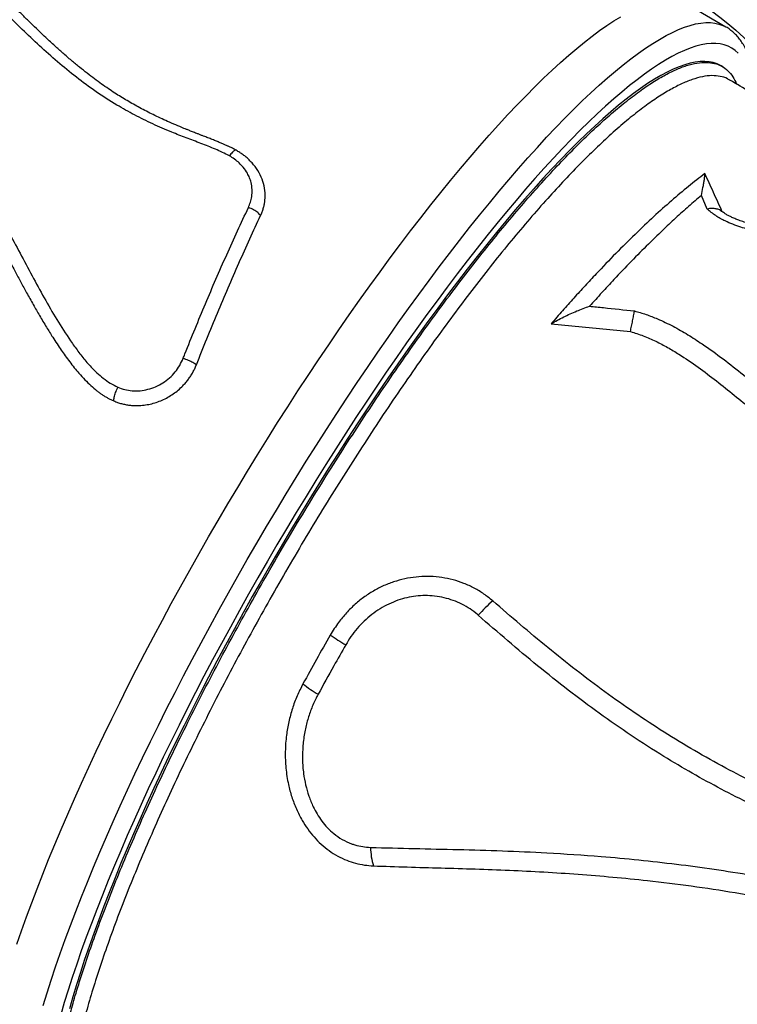
# Model space of a CAD drawing. Units: millimetres. Extents: x 15377.1 to 15391.2, y 19019.7 to 19030.5.
# Drawn here: x 15380.9 to 15381.3, y 19023.8 to 19024.4 of the extents above; entities that cross this region are included whole.
import ezdxf

# ---------------------------------------------------------------- set-up
doc = ezdxf.new("R2010")
doc.units = ezdxf.units.MM

msp = doc.modelspace()

# ---------------------------------------------------------------- linework, layer by layer
at = {"color": 7, "linetype": 'Continuous', "lineweight": 25}
for p, q in [((15381.32058, 19024.43438), (15381.29528, 19024.44918)), ((15381.32054, 19024.43441), (15381.32058, 19024.43438)), ((15381.31854, 19024.40832), (15381.31747, 19024.40897)), ((15381.32301, 19024.39959), (15381.32297, 19024.39961)), ((15381.30826, 19024.31542), (15381.30453, 19024.32432)), ((15381.20641, 19024.24047), (15381.25816, 19024.23531))]:
    msp.add_line(p, q, dxfattribs=at)
at = {"color": 7, "linetype": 'Continuous', "lineweight": 25, "flags": 128}
for points in [[(15381.2686, 19024.46417), (15381.27068, 19024.46365), (15381.27661, 19024.46194), (15381.28252, 19024.4599), (15381.28838, 19024.45753), (15381.29418, 19024.45483), (15381.29991, 19024.45181), (15381.30556, 19024.44849), (15381.31112, 19024.44486), (15381.31656, 19024.44093), (15381.32189, 19024.43672), (15381.32708, 19024.43224), (15381.33213, 19024.42748), (15381.33702, 19024.42247)], [(15380.85741, 19023.83497), (15380.86045, 19023.84376), (15380.86366, 19023.85274), (15380.86704, 19023.86189), (15380.87057, 19023.8712), (15380.87427, 19023.88066), (15380.87812, 19023.89027), (15380.88213, 19023.90002), (15380.88629, 19023.90991), (15380.8906, 19023.91992), (15380.89505, 19023.93004), (15380.89964, 19023.94028), (15380.90436, 19023.95061), (15380.90922, 19023.96104), (15380.91421, 19023.97155), (15380.91933, 19023.98214), (15380.92456, 19023.99279), (15380.92991, 19024.0035), (15380.93538, 19024.01426), (15380.94095, 19024.02507), (15380.94662, 19024.0359), (15380.9524, 19024.04676), (15380.95827, 19024.05764), (15380.96423, 19024.06852), (15380.97028, 19024.0794), (15380.9764, 19024.09027), (15380.9826, 19024.10112), (15380.98888, 19024.11195), (15380.99521, 19024.12274), (15381.00161, 19024.13348), (15381.00807, 19024.14417), (15381.01457, 19024.1548), (15381.02112, 19024.16535), (15381.02771, 19024.17583), (15381.03433, 19024.18622), (15381.04099, 19024.19652), (15381.04766, 19024.20671), (15381.05436, 19024.21679), (15381.06107, 19024.22675), (15381.06779, 19024.23658), (15381.07451, 19024.24628), (15381.08123, 19024.25584), (15381.08794, 19024.26524), (15381.09464, 19024.27449), (15381.10132, 19024.28357), (15381.10797, 19024.29247), (15381.1146, 19024.3012), (15381.12119, 19024.30974), (15381.12774, 19024.31809), (15381.13425, 19024.32623), (15381.1407, 19024.33417), (15381.14711, 19024.3419), (15381.15345, 19024.3494), (15381.15972, 19024.35668), (15381.16593, 19024.36374), (15381.17206, 19024.37055), (15381.17811, 19024.37712), (15381.18408, 19024.38344), (15381.18995, 19024.38952), (15381.19573, 19024.39533), (15381.20142, 19024.40088), (15381.20699, 19024.40617), (15381.21246, 19024.41119), (15381.21782, 19024.41593), (15381.22306, 19024.42039), (15381.22819, 19024.42457), (15381.23318, 19024.42847), (15381.23805, 19024.43208), (15381.24278, 19024.43539), (15381.24738, 19024.43842), (15381.25184, 19024.44115)], [(15381.31747, 19024.40897), (15381.31704, 19024.40923), (15381.31472, 19024.41036), (15381.31221, 19024.4112), (15381.30954, 19024.41172), (15381.30669, 19024.41195), (15381.30367, 19024.41186), (15381.30049, 19024.41147), (15381.29714, 19024.41077), (15381.29364, 19024.40977), (15381.28997, 19024.40846), (15381.28615, 19024.40685), (15381.28218, 19024.40494), (15381.27806, 19024.40273), (15381.27379, 19024.40021), (15381.26938, 19024.39741), (15381.26484, 19024.3943), (15381.26016, 19024.39091), (15381.25535, 19024.38723), (15381.25041, 19024.38326), (15381.24536, 19024.37901), (15381.24018, 19024.37448), (15381.23489, 19024.36968), (15381.2295, 19024.36461), (15381.224, 19024.35927), (15381.2184, 19024.35366), (15381.2127, 19024.3478), (15381.20691, 19024.34169), (15381.20104, 19024.33533), (15381.19509, 19024.32873), (15381.18906, 19024.32189), (15381.18297, 19024.31482), (15381.1768, 19024.30753), (15381.17058, 19024.30002), (15381.1643, 19024.29229), (15381.15798, 19024.28436), (15381.1516, 19024.27623), (15381.14519, 19024.26791), (15381.13875, 19024.2594), (15381.13228, 19024.25071), (15381.12578, 19024.24186), (15381.11927, 19024.23283), (15381.11274, 19024.22366), (15381.10621, 19024.21433), (15381.09968, 19024.20486), (15381.09315, 19024.19527), (15381.08664, 19024.18554), (15381.08013, 19024.1757), (15381.07365, 19024.16575), (15381.0672, 19024.15571), (15381.06077, 19024.14557), (15381.05439, 19024.13534), (15381.04805, 19024.12505), (15381.04175, 19024.11468), (15381.03551, 19024.10426), (15381.02932, 19024.0938), (15381.0232, 19024.08329), (15381.01715, 19024.07275), (15381.01117, 19024.06219), (15381.00527, 19024.05162), (15380.99946, 19024.04104), (15380.99373, 19024.03047), (15380.9881, 19024.01991), (15380.98256, 19024.00937), (15380.97713, 19023.99886), (15380.9718, 19023.9884), (15380.96659, 19023.97798), (15380.96149, 19023.96762), (15380.95651, 19023.95733), (15380.95166, 19023.94711), (15380.94694, 19023.93698), (15380.94234, 19023.92694), (15380.93789, 19023.91699), (15380.93357, 19023.90716), (15380.9294, 19023.89744), (15380.92538, 19023.88785), (15380.9215, 19023.87839), (15380.91779, 19023.86908), (15380.91422, 19023.85991), (15380.91082, 19023.85089), (15380.90758, 19023.84205), (15380.90451, 19023.83337), (15380.9016, 19023.82487), (15380.89886, 19023.81656), (15380.8963, 19023.80844), (15380.89392, 19023.80052), (15380.8917, 19023.79281)]]:
    msp.add_lwpolyline(points, dxfattribs=at)
at = {"color": 8, "linetype": 'Continuous', "lineweight": 25, "flags": 128}
for points in [[(15380.87462, 19023.7949), (15380.87714, 19023.80313), (15380.87984, 19023.81155), (15380.88271, 19023.82016), (15380.88576, 19023.82896), (15380.88896, 19023.83794), (15380.89234, 19023.84709), (15380.89588, 19023.85639), (15380.89957, 19023.86586), (15380.90343, 19023.87547), (15380.90744, 19023.88522), (15380.9116, 19023.89511), (15380.9159, 19023.90512), (15380.92035, 19023.91524), (15380.92494, 19023.92548), (15380.92967, 19023.93581), (15380.93453, 19023.94624), (15380.93952, 19023.95675), (15380.94463, 19023.96733), (15380.94986, 19023.97799), (15380.95522, 19023.9887), (15380.96068, 19023.99946), (15380.96625, 19024.01026), (15380.97193, 19024.0211), (15380.9777, 19024.03196), (15380.98357, 19024.04284), (15380.98953, 19024.05372), (15380.99558, 19024.0646), (15381.00171, 19024.07547), (15381.00791, 19024.08632), (15381.01418, 19024.09715), (15381.02052, 19024.10793), (15381.02692, 19024.11868), (15381.03337, 19024.12937), (15381.03987, 19024.13999), (15381.04642, 19024.15055), (15381.05301, 19024.16103), (15381.05964, 19024.17142), (15381.06629, 19024.18172), (15381.07297, 19024.19191), (15381.07966, 19024.20199), (15381.08637, 19024.21195), (15381.09309, 19024.22178), (15381.09981, 19024.23148), (15381.10653, 19024.24104), (15381.11324, 19024.25044), (15381.11994, 19024.25968), (15381.12662, 19024.26876), (15381.13328, 19024.27767), (15381.1399, 19024.2864), (15381.14649, 19024.29494), (15381.15304, 19024.30328), (15381.15955, 19024.31143), (15381.16601, 19024.31937), (15381.17241, 19024.3271), (15381.17875, 19024.3346), (15381.18503, 19024.34188), (15381.19123, 19024.34893), (15381.19736, 19024.35575), (15381.20341, 19024.36232), (15381.20938, 19024.36864), (15381.21526, 19024.37471), (15381.22104, 19024.38053), (15381.22672, 19024.38608), (15381.2323, 19024.39137), (15381.23777, 19024.39638), (15381.24313, 19024.40113), (15381.24837, 19024.40559), (15381.25349, 19024.40977), (15381.25849, 19024.41367), (15381.26335, 19024.41728), (15381.26809, 19024.42059), (15381.27269, 19024.42362), (15381.27715, 19024.42634), (15381.28146, 19024.42877), (15381.28563, 19024.4309), (15381.28964, 19024.43273), (15381.29351, 19024.43425), (15381.29722, 19024.43547), (15381.30076, 19024.43638), (15381.30415, 19024.43699), (15381.30737, 19024.43729), (15381.31042, 19024.43729), (15381.3133, 19024.43697), (15381.31601, 19024.43635), (15381.31854, 19024.43542), (15381.32054, 19024.43441)], [(15381.32843, 19024.41726), (15381.32647, 19024.41908), (15381.32432, 19024.42061), (15381.32199, 19024.42183), (15381.31949, 19024.42274), (15381.31681, 19024.42335), (15381.31396, 19024.42366), (15381.31094, 19024.42366), (15381.30775, 19024.42335), (15381.3044, 19024.42273), (15381.30089, 19024.42181), (15381.29722, 19024.42058), (15381.29339, 19024.41906), (15381.28941, 19024.41722), (15381.28528, 19024.41509), (15381.281, 19024.41266), (15381.27658, 19024.40993), (15381.27202, 19024.4069), (15381.26732, 19024.40358), (15381.26249, 19024.39998), (15381.25754, 19024.39608), (15381.25246, 19024.3919), (15381.24726, 19024.38744), (15381.24195, 19024.3827), (15381.23652, 19024.37769), (15381.23099, 19024.37241), (15381.22535, 19024.36687), (15381.21962, 19024.36107), (15381.2138, 19024.35501), (15381.20788, 19024.3487), (15381.20188, 19024.34214), (15381.19581, 19024.33535), (15381.18966, 19024.32832), (15381.18344, 19024.32106), (15381.17716, 19024.31357), (15381.17082, 19024.30588), (15381.16442, 19024.29797), (15381.15798, 19024.28985), (15381.15149, 19024.28154), (15381.14497, 19024.27304), (15381.13842, 19024.26435), (15381.13183, 19024.25549), (15381.12523, 19024.24645), (15381.11861, 19024.23726), (15381.11198, 19024.22791), (15381.10534, 19024.21841), (15381.0987, 19024.20877), (15381.09207, 19024.199), (15381.08545, 19024.18911), (15381.07884, 19024.1791), (15381.07226, 19024.16899), (15381.0657, 19024.15877), (15381.05917, 19024.14846), (15381.05268, 19024.13807), (15381.04624, 19024.12761), (15381.03984, 19024.11708), (15381.0335, 19024.10649), (15381.02721, 19024.09586), (15381.02099, 19024.08518), (15381.01483, 19024.07447), (15381.00875, 19024.06374), (15381.00274, 19024.053), (15380.99682, 19024.04225), (15380.99099, 19024.03151), (15380.98525, 19024.02077), (15380.97961, 19024.01006), (15380.97407, 19023.99938), (15380.96864, 19023.98874), (15380.96331, 19023.97814), (15380.9581, 19023.9676), (15380.95302, 19023.95712), (15380.94805, 19023.94672), (15380.94321, 19023.9364), (15380.93851, 19023.92616), (15380.93394, 19023.91603), (15380.92951, 19023.906), (15380.92522, 19023.89608), (15380.92108, 19023.88629), (15380.91708, 19023.87663), (15380.91324, 19023.8671), (15380.90956, 19023.85773), (15380.90603, 19023.8485), (15380.90267, 19023.83944), (15380.89947, 19023.83054), (15380.89644, 19023.82182), (15380.89358, 19023.81328), (15380.89089, 19023.80494), (15380.88837, 19023.79679), (15380.88603, 19023.78884)]]:
    msp.add_lwpolyline(points, dxfattribs=at)
at = {"color": 7, "linetype": 'Continuous', "lineweight": 25}
for centre, radius, start, end in [((15381.21627, 19024.00109), 0.07542, 129.49636, 139.65141), ((15381.15172, 19024.16671), 0.15763, 235.35756, 239.71251), ((15381.09061, 19024.06202), 0.07338, 230.83486, 240.23812), ((15381.12709, 19023.8979), 0.03863, 179.54454, 197.71308)]:
    msp.add_arc(centre, radius, start, end, dxfattribs=at)
for points, knots in [([(15380.99619, 19024.35023), (15380.99315, 19024.3517), (15380.98708, 19024.35465), (15380.97757, 19024.35835), (15380.968, 19024.36191), (15380.95746, 19024.366), (15380.94616, 19024.37097), (15380.93418, 19024.37687), (15380.92171, 19024.38381), (15380.90898, 19024.39202), (15380.89611, 19024.40152), (15380.88385, 19024.4116), (15380.87212, 19024.42208), (15380.85743, 19024.43607), (15380.83985, 19024.45352), (15380.81954, 19024.47441), (15380.8023, 19024.49263), (15380.78799, 19024.50818), (15380.77668, 19024.52119), (15380.76596, 19024.53448), (15380.756, 19024.5481), (15380.74813, 19024.56035), (15380.74206, 19024.57106), (15380.73807, 19024.57895), (15380.73581, 19024.58388), (15380.73494, 19024.58576)], [0, 0, 0, 0, 0.026204, 0.052447, 0.078729, 0.104985, 0.139857, 0.174752, 0.209614, 0.252609, 0.295682, 0.338853, 0.382058, 0.425163, 0.507052, 0.588957, 0.670851, 0.720639, 0.770502, 0.820344, 0.870118, 0.919831, 0.950505, 0.981177, 1, 1, 1, 1]), ([(15381.00059, 19024.35385), (15380.99979, 19024.35427), (15380.99838, 19024.35501), (15380.9964, 19024.356), (15380.99463, 19024.35684), (15380.99278, 19024.35767), (15380.99067, 19024.35856), (15380.9883, 19024.35955), (15380.98567, 19024.36061), (15380.98339, 19024.36151), (15380.98151, 19024.36225), (15380.98005, 19024.36282), (15380.97842, 19024.36345), (15380.97667, 19024.36413), (15380.97451, 19024.36497), (15380.97256, 19024.36574), (15380.97098, 19024.36636), (15380.96967, 19024.36688), (15380.96822, 19024.36746), (15380.96343, 19024.36939), (15380.95613, 19024.3725), (15380.94655, 19024.37696), (15380.93772, 19024.3815), (15380.9294, 19024.3862), (15380.92257, 19024.39041), (15380.91707, 19024.39406), (15380.91263, 19024.39715), (15380.90802, 19024.40053), (15380.90323, 19024.40419), (15380.89821, 19024.40819), (15380.89289, 19024.41261), (15380.8884, 19024.41649), (15380.88478, 19024.4197), (15380.8821, 19024.42212), (15380.87923, 19024.42474), (15380.87599, 19024.42775), (15380.87215, 19024.43139), (15380.86818, 19024.43521), (15380.86382, 19024.43949), (15380.85949, 19024.44379), (15380.85493, 19024.44835), (15380.85069, 19024.45264), (15380.8454, 19024.458), (15380.83916, 19024.46439), (15380.83208, 19024.47175), (15380.82521, 19024.47893), (15380.81959, 19024.48485), (15380.81508, 19024.48963), (15380.81168, 19024.49326), (15380.80878, 19024.49637), (15380.80633, 19024.49901), (15380.80432, 19024.50119), (15380.80213, 19024.50358), (15380.79962, 19024.50634), (15380.79742, 19024.50879), (15380.79557, 19024.51087), (15380.79423, 19024.51239), (15380.79278, 19024.51404), (15380.79119, 19024.51586), (15380.7895, 19024.51781), (15380.78792, 19024.51966), (15380.78625, 19024.52162), (15380.78454, 19024.52366), (15380.78273, 19024.52584), (15380.78015, 19024.529), (15380.77688, 19024.53311), (15380.77214, 19024.53928), (15380.76703, 19024.54629), (15380.76171, 19024.55413), (15380.75771, 19024.5605), (15380.75475, 19024.5655), (15380.75265, 19024.56921), (15380.75039, 19024.57337), (15380.74866, 19024.57674), (15380.74738, 19024.57934), (15380.74681, 19024.58055), (15380.74637, 19024.58147), (15380.74612, 19024.582), (15380.74601, 19024.58225), (15380.74595, 19024.58236), (15380.74593, 19024.5824), (15380.74592, 19024.58243), (15380.74592, 19024.58243), (15380.74592, 19024.58244), (15380.74591, 19024.58244), (15380.74591, 19024.58244), (15380.74564, 19024.58302), (15380.74518, 19024.58402), (15380.74459, 19024.58529), (15380.74424, 19024.58606), (15380.74408, 19024.58642), (15380.74403, 19024.58653), (15380.74401, 19024.58656), (15380.74401, 19024.58658)], [0, 0, 0, 0, 0.007202, 0.012572, 0.017518, 0.022645, 0.028571, 0.035449, 0.042846, 0.05081, 0.054648, 0.058699, 0.063139, 0.068381, 0.073382, 0.081368, 0.084779, 0.086774, 0.092402, 0.097055, 0.127394, 0.154982, 0.180847, 0.206607, 0.23176, 0.245648, 0.260333, 0.275916, 0.292464, 0.30997, 0.329003, 0.349846, 0.359332, 0.369474, 0.380063, 0.391886, 0.406648, 0.424531, 0.438414, 0.458351, 0.476178, 0.493188, 0.509674, 0.540345, 0.569456, 0.597268, 0.62578, 0.639862, 0.654096, 0.668864, 0.676764, 0.685373, 0.694693, 0.70505, 0.717901, 0.723525, 0.729426, 0.735605, 0.742906, 0.75061, 0.758323, 0.764362, 0.773299, 0.781848, 0.7895, 0.80944, 0.828564, 0.858994, 0.887282, 0.914241, 0.927391, 0.940404, 0.953282, 0.970868, 0.975253, 0.980008, 0.983218, 0.984726, 0.985407, 0.98571, 0.985844, 0.985904, 0.98593, 0.985941, 0.985946, 0.985948, 0.98595, 0.991861, 0.996174, 0.998887, 0.999644, 0.999872, 1, 1, 1, 1]), ([(15380.68901, 19024.56406), (15380.69209, 19024.55779), (15380.69825, 19024.54526), (15380.70884, 19024.52688), (15380.72173, 19024.50652), (15380.73709, 19024.48418), (15380.75457, 19024.45952), (15380.77211, 19024.4347), (15380.78918, 19024.40939), (15380.80562, 19024.38354), (15380.82168, 19024.3566), (15380.83721, 19024.32849), (15380.85262, 19024.29942), (15380.86553, 19024.27503), (15380.87612, 19024.25562), (15380.88443, 19024.24138), (15380.89197, 19024.22981), (15380.89848, 19024.22084), (15380.90375, 19024.21437), (15380.90886, 19024.20897), (15380.91378, 19024.20473), (15380.91834, 19024.20149), (15380.92166, 19024.19979), (15380.92332, 19024.19893)], [0, 0, 0, 0, 0.051949, 0.103928, 0.155888, 0.227492, 0.299113, 0.370727, 0.441119, 0.511524, 0.581909, 0.655281, 0.728672, 0.802051, 0.838012, 0.873975, 0.909908, 0.927964, 0.946027, 0.964054, 0.976033, 0.988036, 1, 1, 1, 1]), ([(15380.6829, 19024.55772), (15380.68313, 19024.55723), (15380.68368, 19024.55605), (15380.68465, 19024.55399), (15380.68576, 19024.55166), (15380.68686, 19024.54937), (15380.68793, 19024.54719), (15380.68906, 19024.54492), (15380.69034, 19024.54243), (15380.69186, 19024.53956), (15380.69358, 19024.53638), (15380.6955, 19024.53293), (15380.69747, 19024.52945), (15380.69945, 19024.52603), (15380.70143, 19024.52267), (15380.70348, 19024.51927), (15380.70564, 19024.51574), (15380.70789, 19024.51213), (15380.71015, 19024.50857), (15380.71236, 19024.50513), (15380.71469, 19024.50157), (15380.71726, 19024.4977), (15380.71996, 19024.49367), (15380.72276, 19024.48956), (15380.72547, 19024.48559), (15380.72821, 19024.48162), (15380.73147, 19024.47691), (15380.73533, 19024.47138), (15380.73981, 19024.465), (15380.74731, 19024.45436), (15380.75783, 19024.43945), (15380.77133, 19024.42002), (15380.78458, 19024.40014), (15380.79813, 19024.37885), (15380.81185, 19024.35609), (15380.82565, 19024.33179), (15380.83907, 19024.30699), (15380.84921, 19024.28785), (15380.8562, 19024.27474), (15380.85996, 19024.26772), (15380.86389, 19024.26047), (15380.86796, 19024.25315), (15380.87226, 19024.24562), (15380.87649, 19024.23851), (15380.88032, 19024.23233), (15380.88355, 19024.22734), (15380.88626, 19024.22332), (15380.889, 19024.21942), (15380.89182, 19024.21558), (15380.89482, 19024.21175), (15380.89812, 19024.2078), (15380.90172, 19024.20386), (15380.90563, 19024.20005), (15380.90885, 19024.1973), (15380.91138, 19024.19538), (15380.91313, 19024.19413), (15380.91493, 19024.19296), (15380.91677, 19024.1919), (15380.9187, 19024.19093), (15380.92001, 19024.19032), (15380.92067, 19024.19)], [0, 0, 0, 0, 0.0040162, 0.0096575, 0.016766, 0.0231087, 0.0283467, 0.0346251, 0.0418058, 0.048919, 0.0584671, 0.0683328, 0.0778921, 0.0876538, 0.0971332, 0.1063157, 0.1164796, 0.1272486, 0.1371131, 0.1469691, 0.1567065, 0.1677409, 0.180359, 0.1914965, 0.2032852, 0.2146723, 0.2258701, 0.2440032, 0.2625031, 0.2809115, 0.335632, 0.3901838, 0.4450715, 0.5000185, 0.5625159, 0.6250123, 0.6875105, 0.7500099, 0.7676958, 0.7848035, 0.8020441, 0.8214352, 0.8392731, 0.8582917, 0.8750109, 0.886204, 0.8966223, 0.9062636, 0.9168991, 0.9272845, 0.9375137, 0.9500174, 0.9615104, 0.9724983, 0.9771115, 0.9817967, 0.9862777, 0.9907889, 0.9953486, 1, 1, 1, 1]), ([(15381.33948, 19024.39006), (15381.33944, 19024.39156), (15381.33935, 19024.39474), (15381.33896, 19024.39932), (15381.33836, 19024.40387), (15381.33754, 19024.40818), (15381.33649, 19024.41226), (15381.33521, 19024.41608), (15381.33371, 19024.41962), (15381.33199, 19024.42286), (15381.33006, 19024.42579), (15381.32795, 19024.4284), (15381.32567, 19024.43072), (15381.32321, 19024.43269), (15381.32148, 19024.43392), (15381.32054, 19024.4344), (15381.32051, 19024.43442)], [0, 0, 0, 0, 0.074714, 0.157869, 0.241186, 0.324375, 0.407031, 0.4886, 0.568445, 0.645988, 0.72089, 0.793144, 0.863044, 0.931095, 0.997908, 1, 1, 1, 1]), ([(15380.8826, 19023.74522), (15380.88312, 19023.74858), (15380.88416, 19023.75531), (15380.88636, 19023.76624), (15380.88904, 19023.77779), (15380.89223, 19023.79002), (15380.89611, 19023.80351), (15380.90076, 19023.81833), (15380.90625, 19023.83452), (15380.91241, 19023.85152), (15380.91925, 19023.86931), (15380.92676, 19023.88784), (15380.93477, 19023.9067), (15380.94325, 19023.92583), (15380.95215, 19023.94513), (15380.96162, 19023.96494), (15380.97163, 19023.9852), (15380.98218, 19024.00584), (15380.99302, 19024.02642), (15381.00412, 19024.04687), (15381.01543, 19024.06712), (15381.02712, 19024.08749), (15381.03919, 19024.10793), (15381.05158, 19024.12837), (15381.06403, 19024.14835), (15381.0765, 19024.16781), (15381.08894, 19024.18671), (15381.10155, 19024.20536), (15381.1143, 19024.22368), (15381.12714, 19024.2416), (15381.13979, 19024.25873), (15381.15222, 19024.27501), (15381.16439, 19024.29044), (15381.17649, 19024.30526), (15381.18849, 19024.3194), (15381.20033, 19024.33278), (15381.21176, 19024.34512), (15381.22275, 19024.35639), (15381.23328, 19024.3666), (15381.24351, 19024.37593), (15381.2534, 19024.38428), (15381.26292, 19024.39162), (15381.27183, 19024.39778), (15381.28014, 19024.40277), (15381.28784, 19024.40662), (15381.29505, 19024.40939), (15381.30172, 19024.41103), (15381.30783, 19024.4115), (15381.31323, 19024.41078), (15381.31792, 19024.40893), (15381.32191, 19024.40596), (15381.32518, 19024.40213), (15381.32677, 19024.39873), (15381.32752, 19024.39713)], [0, 0, 0, 0, 0.016914, 0.033847, 0.05078, 0.067869, 0.084958, 0.104631, 0.124318, 0.14399, 0.164234, 0.184494, 0.204738, 0.22441, 0.244097, 0.26377, 0.284013, 0.304273, 0.324517, 0.344189, 0.363876, 0.383548, 0.403792, 0.424052, 0.444295, 0.463967, 0.483654, 0.503326, 0.52357, 0.54383, 0.564073, 0.583745, 0.603432, 0.623103, 0.643347, 0.663606, 0.683849, 0.703521, 0.723208, 0.74288, 0.763123, 0.783383, 0.803626, 0.823298, 0.842985, 0.862657, 0.8829, 0.90316, 0.923403, 0.943075, 0.962762, 0.982434, 1, 1, 1, 1]), ([(15381.40128, 19024.35647), (15381.39768, 19024.3583), (15381.38828, 19024.36306), (15381.37293, 19024.37123), (15381.35491, 19024.38115), (15381.33817, 19024.3907), (15381.32755, 19024.39709), (15381.32311, 19024.39976)], [0, 0, 0, 0, 0.135136, 0.352483, 0.582474, 0.825444, 1, 1, 1, 1]), ([(15381.00059, 19024.35385), (15381.00029, 19024.35386), (15380.99969, 19024.35388), (15380.9984, 19024.35283), (15380.99722, 19024.35156), (15380.99655, 19024.35071), (15380.9962, 19024.35025), (15380.99619, 19024.35023)], [0, 0, 0, 0, 0.318671, 0.637337, 0.815114, 0.992891, 1, 1, 1, 1]), ([(15381.01661, 19024.31121), (15381.01693, 19024.31198), (15381.01757, 19024.31351), (15381.01839, 19024.31582), (15381.01897, 19024.31819), (15381.01935, 19024.32059), (15381.01964, 19024.32422), (15381.01935, 19024.32907), (15381.01775, 19024.33499), (15381.01498, 19024.34059), (15381.01189, 19024.34469), (15381.00918, 19024.34752), (15381.00723, 19024.3493), (15381.00515, 19024.35094), (15381.00292, 19024.35243), (15381.00137, 19024.35337), (15381.00059, 19024.35385)], [0, 0, 0, 0, 0.0508252, 0.0999461, 0.1496359, 0.2001415, 0.2501325, 0.3750596, 0.4999984, 0.6249401, 0.7498624, 0.7998994, 0.8503979, 0.8999898, 0.9491887, 1, 1, 1, 1]), ([(15381.00862, 19024.3164), (15381.00909, 19024.31757), (15381.01003, 19024.3199), (15381.01098, 19024.32384), (15381.01115, 19024.32818), (15381.01055, 19024.33233), (15381.0094, 19024.33587), (15381.00779, 19024.33925), (15381.00557, 19024.34254), (15381.00265, 19024.34559), (15380.99958, 19024.34808), (15380.99732, 19024.34952), (15380.99619, 19024.35023)], [0, 0, 0, 0, 0.096088, 0.191916, 0.312836, 0.433704, 0.516595, 0.599486, 0.718173, 0.811817, 0.905992, 1, 1, 1, 1]), ([(15381.30676, 19024.3386), (15381.30322, 19024.33586), (15381.29614, 19024.33038), (15381.28497, 19024.32093), (15381.27333, 19024.31051), (15381.2612, 19024.29903), (15381.24862, 19024.28652), (15381.23767, 19024.27513), (15381.22851, 19024.26528), (15381.22121, 19024.25727), (15381.21385, 19024.24902), (15381.20889, 19024.24332), (15381.20641, 19024.24047)], [0, 0, 0, 0, 0.119525, 0.239142, 0.358667, 0.481665, 0.604763, 0.727761, 0.795685, 0.86361, 0.931805, 1, 1, 1, 1]), ([(15381.30453, 19024.32432), (15381.30453, 19024.32433), (15381.30491, 19024.32614), (15381.30547, 19024.32893), (15381.30608, 19024.33232), (15381.30647, 19024.33484), (15381.30673, 19024.33703), (15381.30675, 19024.33808), (15381.30676, 19024.3386)], [0, 0, 0, 0, 0.000972, 0.278984, 0.457348, 0.635694, 0.817889, 1, 1, 1, 1]), ([(15381.31811, 19024.31366), (15381.31621, 19024.31792), (15381.31239, 19024.32643), (15381.30864, 19024.33454), (15381.30676, 19024.3386)], [0, 0, 0, 0, 0.49983, 1, 1, 1, 1]), ([(15381.30453, 19024.32432), (15381.30177, 19024.32197), (15381.29624, 19024.31725), (15381.28766, 19024.30952), (15381.27888, 19024.3013), (15381.26925, 19024.29194), (15381.25875, 19024.28135), (15381.24857, 19024.27067), (15381.23946, 19024.26083), (15381.23413, 19024.25491), (15381.23147, 19024.25195)], [0, 0, 0, 0, 0.1229, 0.2458, 0.369522, 0.493243, 0.643544, 0.794218, 0.897049, 1, 1, 1, 1]), ([(15380.96602, 19024.21786), (15380.9664, 19024.21881), (15380.96897, 19024.22531), (15380.97379, 19024.23728), (15380.98055, 19024.25357), (15380.98743, 19024.26968), (15380.99443, 19024.28555), (15381.00151, 19024.30119), (15381.00625, 19024.31133), (15381.00862, 19024.3164)], [0, 0, 0, 0, 0.027363, 0.188233, 0.349171, 0.510042, 0.673338, 0.836702, 1, 1, 1, 1]), ([(15381.01661, 19024.31121), (15381.01602, 19024.31186), (15381.01483, 19024.31316), (15381.01201, 19024.315), (15381.00981, 19024.31599), (15381.00865, 19024.31639), (15381.00862, 19024.3164)], [0, 0, 0, 0, 0.321498, 0.642994, 0.990051, 1, 1, 1, 1]), ([(15381.26082, 19024.24884), (15381.26336, 19024.24811), (15381.26846, 19024.24663), (15381.27691, 19024.2433), (15381.28607, 19024.23891), (15381.29575, 19024.23336), (15381.30671, 19024.22625), (15381.31879, 19024.2175), (15381.33194, 19024.20717), (15381.34488, 19024.1967), (15381.35582, 19024.1881), (15381.36486, 19024.18141), (15381.37188, 19024.17657), (15381.37921, 19024.17207), (15381.38682, 19024.16808), (15381.39349, 19024.1653), (15381.39902, 19024.16361), (15381.40378, 19024.16254), (15381.40916, 19024.16192), (15381.41503, 19024.16207), (15381.42076, 19024.16311), (15381.42599, 19024.16486), (15381.43069, 19024.16712), (15381.43494, 19024.1697), (15381.43889, 19024.17261), (15381.44251, 19024.17573), (15381.44579, 19024.17897), (15381.4498, 19024.18342), (15381.45409, 19024.18904), (15381.45836, 19024.19582), (15381.46188, 19024.20254), (15381.46477, 19024.20932), (15381.46703, 19024.21607), (15381.46865, 19024.22273), (15381.46963, 19024.22933), (15381.46992, 19024.2359), (15381.46942, 19024.24259), (15381.46818, 19024.2482), (15381.46653, 19024.25275), (15381.46493, 19024.25615), (15381.46291, 19024.25953), (15381.46012, 19024.26326), (15381.45697, 19024.26655), (15381.45362, 19024.26937), (15381.45085, 19024.2714), (15381.44788, 19024.2733), (15381.44473, 19024.27508), (15381.44137, 19024.27677), (15381.4376, 19024.27846), (15381.43345, 19024.28012), (15381.4274, 19024.28228), (15381.41972, 19024.28461), (15381.41048, 19024.28698), (15381.40128, 19024.28903), (15381.39206, 19024.29088), (15381.37886, 19024.29333), (15381.3652, 19024.29567), (15381.35106, 19024.29832), (15381.34225, 19024.30024), (15381.33529, 19024.30206), (15381.33014, 19024.3036), (15381.32503, 19024.30542), (15381.32057, 19024.30734), (15381.31685, 19024.30927), (15381.31377, 19024.31113), (15381.31096, 19024.31322), (15381.30916, 19024.31469), (15381.30826, 19024.31542)], [0, 0, 0, 0, 0.014914, 0.029948, 0.051459, 0.07303, 0.094585, 0.127978, 0.161385, 0.194571, 0.227752, 0.244514, 0.261304, 0.278057, 0.294768, 0.310944, 0.319225, 0.327503, 0.338428, 0.34967, 0.360737, 0.372135, 0.382539, 0.39295, 0.403772, 0.414598, 0.425101, 0.435606, 0.456851, 0.476642, 0.496436, 0.5166, 0.536766, 0.55653, 0.576292, 0.596413, 0.61653, 0.638138, 0.648864, 0.659589, 0.670552, 0.68151, 0.696153, 0.703692, 0.71123, 0.718423, 0.725616, 0.733043, 0.740472, 0.749463, 0.758457, 0.776789, 0.794626, 0.812472, 0.830482, 0.848495, 0.889785, 0.910468, 0.931138, 0.941162, 0.951182, 0.961462, 0.971732, 0.978649, 0.985563, 0.992774, 1, 1, 1, 1]), ([(15381.31771, 19024.31392), (15381.31727, 19024.31424), (15381.31625, 19024.31499), (15381.31411, 19024.31562), (15381.31141, 19024.31586), (15381.30935, 19024.31564), (15381.30828, 19024.31543), (15381.30826, 19024.31542)], [0, 0, 0, 0, 0.193202, 0.451252, 0.719599, 0.997161, 1, 1, 1, 1]), ([(15380.97466, 19024.21362), (15380.97692, 19024.21932), (15380.98144, 19024.23073), (15380.98834, 19024.24747), (15380.99534, 19024.26398), (15381.00242, 19024.28016), (15381.00954, 19024.29597), (15381.01427, 19024.30617), (15381.01661, 19024.31121)], [0, 0, 0, 0, 0.1668859, 0.3342628, 0.500012, 0.6680687, 0.8358494, 1, 1, 1, 1]), ([(15381.46789, 19024.2627), (15381.46716, 19024.26342), (15381.46546, 19024.2651), (15381.46251, 19024.26759), (15381.45913, 19024.27016), (15381.45562, 19024.27252), (15381.45196, 19024.27471), (15381.44811, 19024.27678), (15381.44405, 19024.27875), (15381.43979, 19024.28062), (15381.43536, 19024.28239), (15381.43065, 19024.28409), (15381.42561, 19024.28577), (15381.42019, 19024.28741), (15381.41446, 19024.289), (15381.40833, 19024.29055), (15381.40169, 19024.29209), (15381.39427, 19024.29369), (15381.38529, 19024.29551), (15381.37456, 19024.29756), (15381.36372, 19024.29958), (15381.35417, 19024.30149), (15381.34693, 19024.30306), (15381.34112, 19024.30444), (15381.33647, 19024.30569), (15381.33254, 19024.30688), (15381.32921, 19024.30802), (15381.32638, 19024.30913), (15381.32402, 19024.31017), (15381.32225, 19024.31107), (15381.32096, 19024.31178), (15381.31961, 19024.31262), (15381.31858, 19024.31335), (15381.3178, 19024.31395), (15381.31776, 19024.31399)], [0, 0, 0, 0, 0.021146, 0.04981, 0.0779171, 0.1053762, 0.1321689, 0.1597488, 0.1877959, 0.2164096, 0.2456791, 0.2752736, 0.3080341, 0.3423829, 0.3784036, 0.4166536, 0.4579342, 0.5035884, 0.5566445, 0.6273268, 0.7062116, 0.7615665, 0.8077985, 0.842795, 0.8714021, 0.8959426, 0.9175187, 0.9355523, 0.9514771, 0.9650462, 0.973103, 0.9799306, 0.998897, 1, 1, 1, 1]), ([(15381.25816, 19024.23531), (15381.26098, 19024.23444), (15381.26665, 19024.2327), (15381.27472, 19024.22911), (15381.28246, 19024.22503), (15381.29177, 19024.21942), (15381.30247, 19024.21214), (15381.3144, 19024.20309), (15381.32602, 19024.19374), (15381.33758, 19024.18435), (15381.34935, 19024.17514), (15381.35995, 19024.16753), (15381.36932, 19024.16152), (15381.37735, 19024.15704), (15381.38483, 19024.1536), (15381.39164, 19024.15116), (15381.39762, 19024.14953), (15381.40344, 19024.14849), (15381.409, 19024.14805), (15381.41423, 19024.14811), (15381.42024, 19024.14875), (15381.42686, 19024.15029), (15381.43372, 19024.15288), (15381.43993, 19024.15614), (15381.44552, 19024.15986), (15381.45099, 19024.16427), (15381.45624, 19024.16933), (15381.46118, 19024.17502), (15381.46551, 19024.18087), (15381.46993, 19024.18786), (15381.47417, 19024.19595), (15381.47783, 19024.20509), (15381.48036, 19024.21417), (15381.4816, 19024.22217), (15381.48192, 19024.22911), (15381.48158, 19024.23506), (15381.48055, 19024.24093), (15381.47883, 19024.24639), (15381.47652, 19024.25145), (15381.47363, 19024.25611), (15381.47074, 19024.25987), (15381.46855, 19024.26201), (15381.46787, 19024.26268)], [0, 0, 0, 0, 0.0224813, 0.0450815, 0.0677687, 0.0903692, 0.1302375, 0.1701431, 0.2101309, 0.2501449, 0.290111, 0.3300198, 0.3539472, 0.3778902, 0.401765, 0.417521, 0.4333049, 0.4490329, 0.4623341, 0.4756748, 0.4889703, 0.5088957, 0.5288388, 0.5480521, 0.5673411, 0.5865943, 0.6104314, 0.6343478, 0.6582984, 0.6821821, 0.7186594, 0.7552679, 0.7918853, 0.828375, 0.8533517, 0.8783893, 0.9034002, 0.9283404, 0.9490753, 0.9698435, 0.9905437, 1, 1, 1, 1]), ([(15381.20641, 19024.24047), (15381.20776, 19024.24125), (15381.21045, 19024.24281), (15381.21462, 19024.24495), (15381.21886, 19024.24696), (15381.22449, 19024.24941), (15381.2287, 19024.251), (15381.23146, 19024.25195), (15381.23147, 19024.25195)], [0, 0, 0, 0, 0.1648261, 0.3297237, 0.4990978, 0.6684968, 0.99889, 1, 1, 1, 1]), ([(15381.23147, 19024.25195), (15381.23452, 19024.25163), (15381.24431, 19024.25062), (15381.25409, 19024.24956), (15381.26082, 19024.24884)], [0, 0, 0, 0, 0.3116256, 1, 1, 1, 1]), ([(15381.25816, 19024.23531), (15381.2584, 19024.23649), (15381.25889, 19024.2389), (15381.2596, 19024.24242), (15381.26025, 19024.24579), (15381.26064, 19024.24785), (15381.26082, 19024.24882), (15381.26082, 19024.24884)], [0, 0, 0, 0, 0.244271, 0.496901, 0.742071, 0.995631, 1, 1, 1, 1]), ([(15380.92332, 19024.19893), (15380.92482, 19024.1984), (15380.92782, 19024.19735), (15380.9327, 19024.19653), (15380.93782, 19024.19657), (15380.94304, 19024.19747), (15380.94809, 19024.19921), (15380.95285, 19024.20171), (15380.95716, 19024.20498), (15380.96089, 19024.20882), (15380.96385, 19024.21319), (15380.9653, 19024.2163), (15380.96602, 19024.21786)], [0, 0, 0, 0, 0.094082, 0.187965, 0.289292, 0.390624, 0.492471, 0.594305, 0.697068, 0.799843, 0.899758, 1, 1, 1, 1]), ([(15380.97466, 19024.21362), (15380.97394, 19024.2141), (15380.97249, 19024.21504), (15380.96944, 19024.21654), (15380.9672, 19024.21745), (15380.96605, 19024.21785), (15380.96602, 19024.21786)], [0, 0, 0, 0, 0.321279, 0.642557, 0.990336, 1, 1, 1, 1]), ([(15380.92067, 19024.19), (15380.92151, 19024.18967), (15380.92316, 19024.18903), (15380.92571, 19024.18822), (15380.92832, 19024.18764), (15380.931, 19024.18723), (15380.93369, 19024.187), (15380.93684, 19024.18695), (15380.94046, 19024.18721), (15380.9445, 19024.1879), (15380.94847, 19024.189), (15380.95233, 19024.19049), (15380.95605, 19024.19234), (15380.95957, 19024.19455), (15380.96285, 19024.19707), (15380.96554, 19024.19959), (15380.9677, 19024.20197), (15380.96941, 19024.20412), (15380.97097, 19024.20635), (15380.97236, 19024.20867), (15380.97356, 19024.21111), (15380.97429, 19024.21278), (15380.97466, 19024.21362)], [0, 0, 0, 0, 0.042661, 0.083111, 0.125295, 0.167131, 0.208984, 0.2504, 0.312866, 0.3754, 0.437518, 0.500012, 0.562925, 0.625193, 0.687717, 0.749727, 0.791434, 0.833693, 0.874723, 0.915891, 0.957254, 1, 1, 1, 1]), ([(15380.92067, 19024.19), (15380.92075, 19024.19079), (15380.92093, 19024.19235), (15380.9217, 19024.19496), (15380.92252, 19024.19715), (15380.92304, 19024.19833), (15380.92331, 19024.19891), (15380.92332, 19024.19893)], [0, 0, 0, 0, 0.318662, 0.637318, 0.814995, 0.992671, 1, 1, 1, 1]), ([(15381.1683, 19024.05929), (15381.16639, 19024.06084), (15381.16255, 19024.06396), (15381.15617, 19024.06776), (15381.14942, 19024.07088), (15381.14233, 19024.07319), (15381.13501, 19024.0747), (15381.12754, 19024.0754), (15381.12002, 19024.07523), (15381.11255, 19024.07424), (15381.10517, 19024.07243), (15381.09799, 19024.06979), (15381.09109, 19024.06638), (15381.08448, 19024.06219), (15381.07827, 19024.05724), (15381.07255, 19024.05157), (15381.06698, 19024.04491), (15381.06384, 19024.03983), (15381.06211, 19024.03703)], [0, 0, 0, 0, 0.060248, 0.120688, 0.180935, 0.241177, 0.301612, 0.361857, 0.422247, 0.482827, 0.543226, 0.604741, 0.666443, 0.727974, 0.792263, 0.856739, 0.921051, 1, 1, 1, 1]), ([(15381.15879, 19024.04992), (15381.15862, 19024.05007), (15381.1569, 19024.05156), (15381.15343, 19024.05416), (15381.14811, 19024.05726), (15381.14243, 19024.05973), (15381.13646, 19024.06149), (15381.13029, 19024.06256), (15381.12412, 19024.06289), (15381.11802, 19024.06251), (15381.11209, 19024.06148), (15381.10614, 19024.05979), (15381.10026, 19024.05737), (15381.09454, 19024.05424), (15381.08915, 19024.05049), (15381.08415, 19024.04616), (15381.07959, 19024.0413), (15381.07556, 19024.03612), (15381.07331, 19024.03241), (15381.07222, 19024.0306)], [0, 0, 0, 0, 0.006884, 0.067819, 0.128964, 0.189898, 0.25151, 0.313338, 0.374956, 0.433906, 0.493038, 0.552, 0.615605, 0.679415, 0.743046, 0.807964, 0.873062, 0.938009, 1, 1, 1, 1]), ([(15381.40044, 19023.91438), (15381.39361, 19023.91694), (15381.37994, 19023.92206), (15381.35979, 19023.93067), (15381.33991, 19023.93996), (15381.31996, 19023.95018), (15381.3, 19023.96134), (15381.28005, 19023.97347), (15381.26054, 19023.9863), (15381.24137, 19023.99984), (15381.2226, 19024.014), (15381.20416, 19024.02873), (15381.18609, 19024.04387), (15381.17423, 19024.05415), (15381.1683, 19024.05929)], [0, 0, 0, 0, 0.079037, 0.158074, 0.237517, 0.316961, 0.401455, 0.485949, 0.570874, 0.655802, 0.741747, 0.827695, 0.913846, 1, 1, 1, 1]), ([(15381.39597, 19023.90158), (15381.38928, 19023.90408), (15381.3759, 19023.9091), (15381.35618, 19023.91744), (15381.33668, 19023.92645), (15381.31746, 19023.93617), (15381.29852, 19023.94656), (15381.27886, 19023.95823), (15381.25857, 19023.97128), (15381.23775, 19023.98577), (15381.21738, 19024.00098), (15381.19749, 19024.01685), (15381.17796, 19024.03322), (15381.16518, 19024.04435), (15381.15879, 19024.04992)], [0, 0, 0, 0, 0.075712, 0.151444, 0.227153, 0.303661, 0.380193, 0.456704, 0.546846, 0.637022, 0.727174, 0.818104, 0.909054, 1, 1, 1, 1]), ([(15381.06211, 19024.03703), (15381.05909, 19024.03172), (15381.05304, 19024.02108), (15381.04719, 19024.01045), (15381.04426, 19024.00512)], [0, 0, 0, 0, 0.499508, 1, 1, 1, 1]), ([(15381.07222, 19024.0306), (15381.0696, 19024.026), (15381.06348, 19024.01524), (15381.05757, 19024.00448), (15381.05418, 19023.99832)], [0, 0, 0, 0, 0.427728, 1, 1, 1, 1]), ([(15381.04426, 19024.00512), (15381.04293, 19024.0025), (15381.04025, 19023.99725), (15381.03721, 19023.98893), (15381.03488, 19023.98038), (15381.03324, 19023.97102), (15381.03251, 19023.96087), (15381.03292, 19023.95003), (15381.03445, 19023.9401), (15381.03683, 19023.93118), (15381.03979, 19023.9233), (15381.04332, 19023.91628), (15381.04725, 19023.91018), (15381.0514, 19023.90495), (15381.05606, 19023.90018), (15381.06125, 19023.896), (15381.06687, 19023.89246), (15381.07268, 19023.88972), (15381.07856, 19023.88782), (15381.0844, 19023.88657), (15381.08833, 19023.88629), (15381.0903, 19023.88615)], [0, 0, 0, 0, 0.058521, 0.117295, 0.176089, 0.234637, 0.306241, 0.378058, 0.449619, 0.504823, 0.560158, 0.615298, 0.658927, 0.702667, 0.746253, 0.790155, 0.83423, 0.878117, 0.918687, 0.959401, 1, 1, 1, 1]), ([(15381.05418, 19023.99832), (15381.0539, 19023.9978), (15381.05234, 19023.9949), (15381.04987, 19023.98942), (15381.04724, 19023.98175), (15381.04527, 19023.97352), (15381.04408, 19023.96478), (15381.04379, 19023.95561), (15381.04444, 19023.947), (15381.04589, 19023.93903), (15381.04797, 19023.93176), (15381.05055, 19023.92543), (15381.05346, 19023.91998), (15381.05653, 19023.91536), (15381.06015, 19023.91104), (15381.06453, 19023.90691), (15381.06977, 19023.90328), (15381.07454, 19023.90104), (15381.07905, 19023.89954), (15381.08325, 19023.89857), (15381.08673, 19023.89833), (15381.08847, 19023.89821)], [0, 0, 0, 0, 0.014255, 0.079278, 0.144459, 0.209502, 0.282757, 0.356206, 0.429429, 0.489509, 0.549726, 0.609723, 0.651923, 0.696604, 0.741418, 0.786024, 0.840055, 0.894076, 0.913278, 0.956629, 1, 1, 1, 1]), ([(15381.08847, 19023.89821), (15381.09795, 19023.89795), (15381.11693, 19023.89743), (15381.14563, 19023.89691), (15381.17451, 19023.89605), (15381.20564, 19023.89469), (15381.23536, 19023.89271), (15381.26359, 19023.89013), (15381.28819, 19023.88737), (15381.31283, 19023.88404), (15381.33748, 19023.88011), (15381.36212, 19023.87562), (15381.37848, 19023.87213), (15381.38665, 19023.87038)], [0, 0, 0, 0, 0.097108, 0.194217, 0.291495, 0.38877, 0.50708, 0.588991, 0.670914, 0.752824, 0.835211, 0.917612, 1, 1, 1, 1]), ([(15381.0903, 19023.88615), (15381.09763, 19023.8859), (15381.1123, 19023.88538), (15381.13446, 19023.88483), (15381.15673, 19023.88416), (15381.17911, 19023.88333), (15381.20156, 19023.8822), (15381.22408, 19023.88074), (15381.24668, 19023.87889), (15381.27131, 19023.87641), (15381.29794, 19023.87312), (15381.32659, 19023.86881), (15381.35522, 19023.86376), (15381.37423, 19023.85971), (15381.38374, 19023.85768)], [0, 0, 0, 0, 0.07643, 0.152861, 0.229372, 0.305881, 0.38232, 0.458758, 0.535345, 0.611932, 0.708772, 0.805611, 0.902806, 1, 1, 1, 1])]:
    msp.add_open_spline(points, degree=3, knots=knots, dxfattribs=at)
at = {"color": 8, "linetype": 'Continuous', "lineweight": 25}
msp.add_open_spline([(15381.32297, 19024.39961), (15381.32249, 19024.39995), (15381.32066, 19024.40122), (15381.31682, 19024.40228), (15381.31144, 19024.4028), (15381.30533, 19024.40209), (15381.29856, 19024.40023), (15381.29125, 19024.39723), (15381.28344, 19024.39313), (15381.27519, 19024.388), (15381.26636, 19024.38175), (15381.25696, 19024.37434), (15381.247, 19024.36579), (15381.23671, 19024.35628), (15381.22613, 19024.34587), (15381.2153, 19024.33462), (15381.20405, 19024.32236), (15381.19241, 19024.30908), (15381.18039, 19024.29481), (15381.16828, 19024.27986), (15381.15611, 19024.2643), (15381.14392, 19024.24821), (15381.13152, 19024.23132), (15381.11895, 19024.21366), (15381.10624, 19024.19528), (15381.09367, 19024.17658), (15381.08128, 19024.15763), (15381.06911, 19024.13851), (15381.05696, 19024.1189), (15381.04487, 19024.09886), (15381.03289, 19024.07844), (15381.02128, 19024.0581), (15381.01007, 19024.03789), (15380.99929, 19024.01789), (15380.98875, 19023.99777), (15380.97852, 19023.9776), (15380.96862, 19023.95744), (15380.95928, 19023.93775), (15380.95052, 19023.91857), (15380.94234, 19023.89995), (15380.93461, 19023.88158), (15380.92737, 19023.86355), (15380.92067, 19023.84593), (15380.91466, 19023.8291), (15380.90933, 19023.81311), (15380.90467, 19023.79796), (15380.90062, 19023.78343), (15380.89721, 19023.76957), (15380.89446, 19023.75647), (15380.89249, 19023.74462), (15380.89118, 19023.73391), (15380.89085, 19023.72768), (15380.89069, 19023.72456)], degree=3, knots=[0, 0, 0, 0, 0.007274, 0.027303, 0.047317, 0.067912, 0.088524, 0.10912, 0.129132, 0.149159, 0.169172, 0.189765, 0.210376, 0.230969, 0.250979, 0.271004, 0.291014, 0.311605, 0.332213, 0.352804, 0.372813, 0.392837, 0.412846, 0.433435, 0.454042, 0.474632, 0.49464, 0.514665, 0.534673, 0.555263, 0.57587, 0.596459, 0.616469, 0.636494, 0.656504, 0.677095, 0.697702, 0.718293, 0.738304, 0.75833, 0.778341, 0.798933, 0.819542, 0.840134, 0.860146, 0.880173, 0.900185, 0.920778, 0.941388, 0.961982, 0.980964, 1, 1, 1, 1], dxfattribs=at)

doc.saveas('drawing.dxf')
